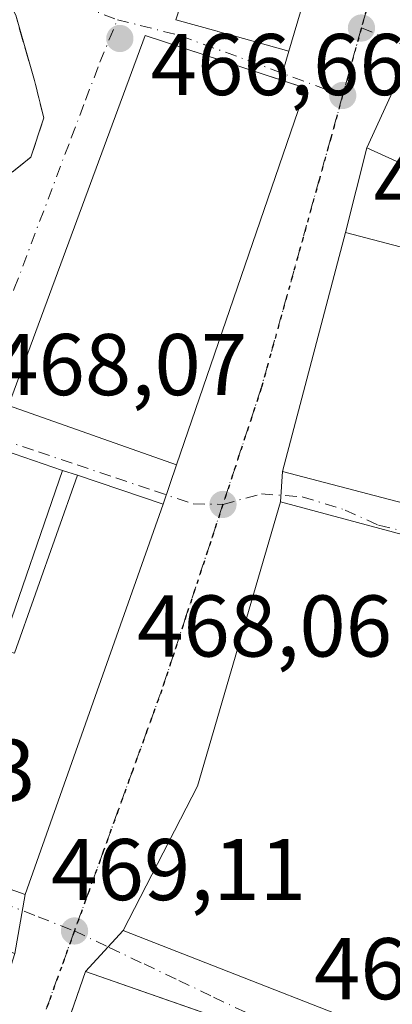
# Model space of a CAD drawing. Units: metres. Extents: x 583290 to 586719, y 4752071 to 4754427.
# Drawn here: x 584124 to 584167, y 4752548 to 4752661 of the extents above; entities that cross this region are included whole.
import ezdxf

# ---------------------------------------------------------------- set-up
doc = ezdxf.new("R2010")
doc.units = ezdxf.units.M
doc.header["$MEASUREMENT"] = 0
for name, pattern in [('DGN Style 3', [2.307223458686699, 1.648016756204785, -0.6592067024819142]), ('DGN Style 4', [2.6384748266838614, 1.318413404963828, -0.6592067024819142, 0.001648016756204785, -0.6592067024819142]), ('DGN Style 5', [1.1536117293433497, 0.4944050268614355, -0.6592067024819142])]:
    doc.linetypes.add(name, pattern=pattern)
for name, color, linetype, lineweight in [('Cultivos leñosos CxS', 92, 'Continuous', 0), ('Edificación Cxs', 1, 'Continuous', 13), ('Obra de contención lineal', 1, 'DGN Style 3', 13), ('Punto de cota en terreno', 7, 'Continuous', 0), ('Ruta', 7, 'DGN Style 5', 30), ('Rótulo de punto de cota en terreno', 7, 'Continuous', 0), ('Vía urbana Cxs', 4, 'Continuous', 0), ('Vía urbana eje', 4, 'DGN Style 4', 0)]:
    doc.layers.add(name, color=color, linetype=linetype, lineweight=lineweight)
doc.styles.add('Style-Arial', font='txt')

# ---------------------------------------------------------------- blocks, each defined once
blk = doc.blocks.new('5PATER')
at = {"layer": 'Cultivos leñosos CxS', "linetype": 'Continuous', "lineweight": 0}
h = blk.add_hatch(color=51, dxfattribs=at)
edge = h.paths.add_edge_path()
edge.add_ellipse((0, 0), major_axis=(-0.1095731443231308, -0.1110710700762829), ratio=0.9994222409660322, start_angle=0, end_angle=360)
blk = doc.blocks.new('*U24')
at = {"layer": 'Vía urbana Cxs', "color": 4, "linetype": 'Continuous', "lineweight": 0}
for points in [[(584173.6201, 4752536.9901, 472.7608999999939), (584131.7100999998, 4752551.640100001, 471.2535000000062), (584136.0100999996, 4752556.3301, 471.2578000000067), (584173.9801000003, 4752541.4301, 473.491200000004)], [(584191.1700999998, 4752595.4001, 471.2955999999977), (584153.9801000003, 4752605.4001, 470.4064999999973), (584154.2301000003, 4752608.880100001, 470.3515000000043), (584173.7301000003, 4752603.770099999, 473.1303999999946)]]:
    blk.add_polyline3d(points, dxfattribs=at)
blk = doc.blocks.new('*U25')
at = {"layer": 'Vía urbana Cxs', "color": 4, "linetype": 'Continuous', "lineweight": 0}
for points in [[(584143.6901000004, 4752665.7601, 473.537599999996), (584142.0100999996, 4752660.590100001, 468.7713999999978), (584146.7308999998, 4752659.2783, 470.2862000000023), (584146.8167000003, 4752659.2545, 470.3159000000014), (584148.0405000001, 4752658.9145, 470.7476000000024), (584148.1281000003, 4752658.890100001, 470.7786999999954), (584154.9301000005, 4752657.0001, 470.5767000000051), (584153.9760999996, 4752653.691600001, 470.7485000000015), (584138.5301000001, 4752658.770099999, 467.8099999999977), (584122.8800999997, 4752616.4301, 470.9133000000002), (584142.1001000004, 4752609.640100001, 471.4380999999995), (584140.5601000004, 4752605.110099999, 470.9470000000001), (584130.7600999996, 4752608.440099999, 472.6682000000001), (584129.0701000001, 4752608.970100001, 473.0102999999945), (584120.1700999998, 4752612.050100001, 469.5696999999927), (584103.8701, 4752567.880100001, 472.0853000000062), (584124.7801000001, 4752560.440099999, 473.5106999999989), (584123.6300999997, 4752553.690099999, 472.5050000000047), (584104.1401000004, 4752560.630100001, 471.7189999999973), (584095.1501000002, 4752532.880100001, 474.7452000000048)], [(584123.3000999996, 4752643.1501, 469.8375999999989), (584125.4401000004, 4752644.860099999, 467.8991999999998), (584126.9301000005, 4752649.360099999, 466.7804000000033), (584125.8501000004, 4752653.630100001, 466.6212999999989), (584123.7100999998, 4752661.090100001, 466.3350999999967)]]:
    blk.add_polyline3d(points, dxfattribs=at)

msp = doc.modelspace()

# ---------------------------------------------------------------- linework, layer by layer
at = {"layer": 'Edificación Cxs', "color": 1, "linetype": 'Continuous', "lineweight": 13, "flags": 128}
for points, elevation in [([(584139.2498000005, 4752690.1402), (584146.2810000004, 4752687.304), (584154.3603999997, 4752686.670100001), (584158.8701, 4752685.140100001), (584158.1001000004, 4752677.9101), (584160.1801000005, 4752677.4001), (584158.5100999996, 4752669.130100001), (584154.9301000005, 4752657.0001), (584148.1281000003, 4752658.890100001), (584148.0405000001, 4752658.9145), (584146.8167000003, 4752659.2545), (584146.7308999998, 4752659.2783), (584142.0100999996, 4752660.590100001), (584143.6901000004, 4752665.7601), (584143.2553000003, 4752665.924699999), (584143.2383000003, 4752665.931100001), (584143.0301000001, 4752666.0101), (584126.1401000004, 4752667.270099999), (584127.3901000004, 4752686.2401), (584133.6901000004, 4752693.600099999)], 475.022299999997), ([(584122.0301000001, 4752588.440099999), (584123.5701000001, 4752588.0601), (584130.7600999996, 4752608.440099999), (584140.5601000004, 4752605.110099999), (584124.7801000001, 4752560.440099999), (584103.8701, 4752567.880100001), (584120.1700999998, 4752612.050100001), (584129.0701000001, 4752608.970100001)], 475.1630000000005), ([(584183.7301000003, 4752570.7401), (584173.9801000003, 4752541.4301), (584136.0100999996, 4752556.3301), (584144.5000999998, 4752572.860099999), (584153.9801000003, 4752605.4001), (584191.1700999998, 4752595.4001)], 473.897299999997), ([(584173.6201, 4752536.9901), (584159.6001000004, 4752491.2501), (584136.9401000004, 4752498.050100001), (584126.9348999998, 4752500.7763), (584115.1401000004, 4752503.9901), (584119.8208, 4752517.450300001), (584127.2561999997, 4752538.832000001), (584131.7100999998, 4752551.640100001), (584143.3739999998, 4752547.562899999)], 479.3748999999954)]:
    msp.add_lwpolyline(points, close=True, dxfattribs=dict(at, elevation=elevation))
at = {"layer": 'Edificación Cxs', "color": 1, "linetype": 'Continuous', "lineweight": 13}
for points in [[(584158.5100999996, 4752669.130100001, 471.1138999999966), (584154.9301000005, 4752657.0001, 470.5767000000051), (584148.1281000003, 4752658.890100001, 470.7786999999954), (584148.0405000001, 4752658.9145, 470.7476000000024), (584146.8167000003, 4752659.2545, 470.3159000000014), (584146.7308999998, 4752659.2783, 470.2862000000023), (584142.0100999996, 4752660.590100001, 468.7713999999978), (584143.6901000004, 4752665.7601, 473.537599999996)], [(584156.8701, 4752652.7401, 468.7887000000047), (584142.1001000004, 4752609.640100001, 471.4380999999995), (584122.8800999997, 4752616.4301, 470.9133000000002), (584138.5301000001, 4752658.770099999, 467.8099999999977), (584156.8701, 4752652.7401, 468.7887000000047)], [(584186.9401000004, 4752648.1601, 472.6503999999986), (584182.1001000004, 4752637.590100001, 473.5353000000032), (584163.8501000004, 4752645.920100001, 469.6698000000034), (584168.6901000004, 4752656.5101, 470.2033999999985), (584186.9401000004, 4752648.1601, 472.6503999999986)], [(584180.9001000002, 4752631.110099999, 469.9250999999931), (584173.7301000003, 4752603.770099999, 473.1303999999946), (584154.2301000003, 4752608.880100001, 470.3515000000043), (584161.4200999998, 4752636.2301, 468.6202000000048), (584180.9001000002, 4752631.110099999, 469.9250999999931)], [(584122.0301000001, 4752588.440099999, 475.0939000000071), (584123.5701000001, 4752588.0601, 475.1630000000005), (584130.7600999996, 4752608.440099999, 472.6682000000001), (584140.5601000004, 4752605.110099999, 470.9470000000001), (584124.7801000001, 4752560.440099999, 473.5106999999989), (584103.8701, 4752567.880100001, 472.0853000000062), (584120.1700999998, 4752612.050100001, 469.5696999999927), (584129.0701000001, 4752608.970100001, 473.0102999999945), (584122.0301000001, 4752588.440099999, 475.0939000000071)], [(584183.7301000003, 4752570.7401, 473.897299999997), (584173.9801000003, 4752541.4301, 473.491200000004), (584136.0100999996, 4752556.3301, 471.2578000000067), (584144.5000999998, 4752572.860099999, 471.9447999999975), (584153.9801000003, 4752605.4001, 470.4064999999973), (584191.1700999998, 4752595.4001, 471.2955999999977), (584183.7301000003, 4752570.7401, 473.897299999997)], [(584126.9348999998, 4752500.7763, 479.3748999999953), (584115.1401000004, 4752503.9901, 474.6380999999965), (584119.8208, 4752517.450300001, 474.8093999999983), (584127.2561999997, 4752538.832000001, 474.048299999995), (584131.7100999998, 4752551.640100001, 471.2535000000062), (584143.3739999998, 4752547.562899999, 474.4002000000037), (584173.6201, 4752536.9901, 472.7608999999939), (584159.6001000004, 4752491.2501, 473.5776999999944), (584136.9401000004, 4752498.050100001, 476.2704999999987), (584126.9348999998, 4752500.7763, 479.3748999999953)]]:
    msp.add_polyline3d(points, dxfattribs=at)
for points in [[(584156.8701, 4752652.7401, 471.4380999999995), (584142.1001000004, 4752609.640100001, 471.4380999999995), (584122.8800999997, 4752616.4301, 471.4380999999995), (584138.5301000001, 4752658.770099999, 471.4380999999995)], [(584186.9401000004, 4752648.1601, 473.5353000000032), (584182.1001000004, 4752637.590100001, 473.5353000000032), (584163.8501000004, 4752645.920100001, 473.5353000000032), (584168.6901000004, 4752656.5101, 473.5353000000032)], [(584180.9001000002, 4752631.110099999, 473.1303999999946), (584173.7301000003, 4752603.770099999, 473.1303999999946), (584154.2301000003, 4752608.880100001, 473.1303999999946), (584161.4200999998, 4752636.2301, 473.1303999999946)]]:
    msp.add_3dface(points, dxfattribs=at)
at = {"layer": 'Obra de contención lineal', "color": 1, "linetype": 'DGN Style 3', "lineweight": 13}
msp.add_polyline3d([(584123.3000999996, 4752643.1501, 469.8375999999989), (584125.4401000004, 4752644.860099999, 467.8991999999998), (584126.9301000005, 4752649.360099999, 466.7804000000033), (584125.8501000004, 4752653.630100001, 466.6212999999989), (584123.7100999998, 4752661.090100001, 466.3350999999967), (584123.0500999996, 4752662.380100001, 466.1834999999992), (584120.7100999998, 4752659.8201, 466.3319999999949), (584111.9801000003, 4752649.110099999, 471.264599999995), (584096.0701000001, 4752625.100099999, 475.4171999999963)], dxfattribs=at)
at = {"layer": 'Ruta', "color": 7, "linetype": 'DGN Style 5', "lineweight": 30}
msp.add_polyline3d([(584167.9901000002, 4752676.710100001, 465.5056000000041), (584165.6101000002, 4752668.170100001, 466.2492999999959), (584164.4200999998, 4752663.9101, 466.6328000000067), (584163.2301000003, 4752659.640100001, 466.5929000000033), (584161.0900999998, 4752651.920100001, 467.3197999999975), (584159.7600999996, 4752647.130100001, 468.4646000000066), (584158.4301000005, 4752642.350099999, 467.4051999999938), (584151.7801000001, 4752618.4001, 468.0451999999932), (584150.3201000001, 4752613.970100001, 468.3959999999934), (584148.8601000002, 4752609.530099999, 468.1775000000052), (584147.4001000002, 4752605.100099999, 467.9339000000036), (584146.0100999996, 4752600.850099999, 468.379700000005), (584143.2100999998, 4752592.370100001, 468.2033999999985), (584141.8201000001, 4752588.120100001, 468.5421999999963), (584140.4200999998, 4752583.880100001, 468.7780999999959), (584138.7600999996, 4752579.280099999, 468.672900000005), (584137.0900999998, 4752574.6801, 468.7934999999998), (584135.4301000005, 4752570.0801, 469.3442000000068), (584133.7600999996, 4752565.470100001, 469.3803999999946), (584132.1001000004, 4752560.870100001, 469.2103999999963), (584130.4301000005, 4752556.270099999, 469.3935000000056), (584128.9401000004, 4752552.140100001, 469.8592000000062), (584127.4501, 4752548.020099999, 470.5099999999948), (584125.9501, 4752543.890100001, 472.3481999999931)], dxfattribs=at)
at = {"layer": 'Vía urbana Cxs', "color": 4, "linetype": 'Continuous', "lineweight": 0, "extrusion": (0.0138064774269724, 0.04788126888418016, 0.9987576108701749), "elevation": 236098.3616529726, "flags": 128}
msp.add_lwpolyline([(755484.889281932, -4722550.784278929), (755484.8892819319, -4722547.336699563)], dxfattribs=at)
msp.add_lwpolyline([(755484.889281932, -4722550.784278929), (755484.8892819319, -4722547.336699563)], dxfattribs=at)
at = {"layer": 'Vía urbana Cxs', "color": 4, "linetype": 'Continuous', "lineweight": 0, "extrusion": (-0.01902962210903339, -0.04163712771159421, 0.9989515619279624), "elevation": -208533.7650800516, "flags": 128}
msp.add_lwpolyline([(-1444269.278896502, 4560657.529505763), (-1444269.278896502, 4560645.873673363)], dxfattribs=at)
at = {"layer": 'Vía urbana Cxs', "color": 4, "linetype": 'Continuous', "lineweight": 0, "extrusion": (0.5139636079426014, -0.168982851866331, 0.8410030948134173), "elevation": -502487.1886438634, "flags": 128}
msp.add_lwpolyline([(4697339.510178254, 781956.3210276037), (4697339.510178254, 781959.9433755014)], dxfattribs=at)
at = {"layer": 'Vía urbana Cxs', "color": 4, "linetype": 'Continuous', "lineweight": 0, "extrusion": (0.01881989619572419, 0.05491790968500617, 0.9983134952022895), "elevation": 272467.5236879184, "flags": 128}
msp.add_lwpolyline([(988125.225026242, -4677380.740835281), (988125.2250262421, -4677426.378344199)], dxfattribs=at)
at = {"layer": 'Vía urbana Cxs', "color": 4, "linetype": 'Continuous', "lineweight": 0, "extrusion": (-0.02541624225365261, -0.1013511882182035, 0.9945259932633547), "elevation": -496066.4622881493, "flags": 128}
msp.add_lwpolyline([(-589424.9580417508, 4726032.918847153), (-589424.9580417507, 4726022.873815537)], dxfattribs=at)
at = {"layer": 'Vía urbana Cxs', "color": 4, "linetype": 'Continuous', "lineweight": 0, "extrusion": (0.01553644533054914, 0.05909899580145791, 0.9981312176070589), "elevation": 290419.5650269576, "flags": 128}
msp.add_lwpolyline([(643390.8203062983, -4736084.949469595), (643390.8203062984, -4736056.617226484)], dxfattribs=at)
at = {"layer": 'Vía urbana Cxs', "color": 4, "linetype": 'Continuous', "lineweight": 0, "extrusion": (-0.1029689775770246, 0.1424177335308734, 0.9844361730618554), "elevation": 617169.0522725077, "flags": 128}
msp.add_lwpolyline([(-3257978.271188222, -3454447.49538361), (-3257991.079555667, -3454431.683043219), (-3258012.90869384, -3454449.921660894)], dxfattribs=at)
at = {"layer": 'Vía urbana Cxs', "color": 4, "linetype": 'Continuous', "lineweight": 0, "extrusion": (0.1809554143956739, -0.0567493313212328, 0.9818526627735359), "elevation": -163541.6367213884, "flags": 128}
msp.add_lwpolyline([(4709629.769909674, 849198.1610077908), (4709629.769909673, 849199.9649014712)], dxfattribs=at)
at = {"layer": 'Vía urbana Cxs', "color": 4, "linetype": 'Continuous', "lineweight": 0, "extrusion": (-0.03286409586560311, -0.09667165865021346, 0.9947736132491418), "elevation": -478170.9846201219, "flags": 128}
msp.add_lwpolyline([(-976642.6940707944, 4663265.18269336), (-976642.6940707945, 4663260.372945007)], dxfattribs=at)
msp.add_lwpolyline([(-976642.6940707944, 4663265.18269336), (-976642.6940707945, 4663260.372945007)], dxfattribs=at)
at = {"layer": 'Vía urbana Cxs', "color": 4, "linetype": 'Continuous', "lineweight": 0, "extrusion": (0.1553199832121422, -0.05277709633226204, 0.986453385070838), "elevation": -159635.4284743461, "flags": 128}
msp.add_lwpolyline([(4687852.056211551, 962826.7639313934), (4687852.056211551, 962837.256377698)], dxfattribs=at)
at = {"layer": 'Vía urbana Cxs', "color": 4, "linetype": 'Continuous', "lineweight": 0, "extrusion": (0.001129417957406129, 0.01572149797054003, 0.9998757717419899), "elevation": 75848.17820968489, "flags": 128}
msp.add_lwpolyline([(-242107.2424160091, -4781644.625005147), (-242107.2424160091, -4781648.114406959)], dxfattribs=at)
msp.add_lwpolyline([(-242107.2424160091, -4781644.625005147), (-242107.2424160091, -4781648.114406959)], dxfattribs=at)
at = {"layer": 'Vía urbana Cxs', "color": 4, "linetype": 'Continuous', "lineweight": 0, "extrusion": (0.01799847169364793, 0.05095004629535335, 0.9985390066488111), "elevation": 253129.3466687636, "flags": 128}
msp.add_lwpolyline([(1032237.661501064, -4668880.343698757), (1032237.661501064, -4668927.788296528)], dxfattribs=at)
at = {"layer": 'Vía urbana Cxs', "color": 4, "linetype": 'Continuous', "lineweight": 0, "extrusion": (-0.3669009791055665, 0.1502901493769452, 0.9180395103325522), "elevation": 500374.9600165191, "flags": 128}
msp.add_lwpolyline([(-4619367.925157815, -1157393.215039854), (-4619334.220032484, -1157389.335234006), (-4619315.705425071, -1157391.067943242)], dxfattribs=at)
at = {"layer": 'Vía urbana Cxs', "color": 4, "linetype": 'Continuous', "lineweight": 0, "extrusion": (0.004104567799819678, 0.1036948350470465, 0.9946006905827799), "elevation": 495686.1992536817, "flags": 128}
msp.add_lwpolyline([(-395752.112511041, -4746143.1659885), (-395758.5713327163, -4746168.23632287), (-395721.0149119186, -4746176.803811163)], dxfattribs=at)
at = {"layer": 'Vía urbana Cxs', "color": 4, "linetype": 'Continuous', "lineweight": 0, "extrusion": (-0.05674541684357257, 0.005043580501792833, 0.9983759411979893), "elevation": -8706.648496679434, "flags": 128}
msp.add_lwpolyline([(-4785609.327842817, 160854.9865214626), (-4785597.847903869, 160894.1902199795), (-4785627.905999116, 160901.3186438927)], dxfattribs=at)
at = {"layer": 'Vía urbana Cxs', "color": 4, "linetype": 'Continuous', "lineweight": 0, "extrusion": (-0.02440606407340402, -0.1432529847311569, 0.9893851254198538), "elevation": -694606.1705262221, "flags": 128}
msp.add_lwpolyline([(-222366.5739455528, 4732452.651046957), (-222366.5739455528, 4732445.730322103)], dxfattribs=at)
msp.add_lwpolyline([(-222366.5739455528, 4732452.651046957), (-222366.5739455528, 4732445.730322103)], dxfattribs=at)
at = {"layer": 'Vía urbana Cxs', "color": 4, "linetype": 'Continuous', "lineweight": 0, "extrusion": (-0.0004566998496622415, -0.000498121463874997, 0.9999997716501013), "elevation": -2162.867451904431, "flags": 128}
msp.add_lwpolyline([(584131.8644038475, 4752551.152342696), (584136.1644053627, 4752555.842343277)], dxfattribs=at)
msp.add_lwpolyline([(584131.8644038475, 4752551.152342696), (584136.1644053627, 4752555.842343277)], dxfattribs=at)
at = {"layer": 'Vía urbana Cxs', "color": 4, "linetype": 'Continuous', "lineweight": 0, "extrusion": (0.06629983265795758, 0.1906587230625303, 0.9794149189744316), "elevation": 945304.8143285561, "flags": 128}
msp.add_lwpolyline([(1009244.922904725, -4584297.183019412), (1009244.922904725, -4584283.337602919)], dxfattribs=at)
at = {"layer": 'Vía urbana Cxs', "color": 4, "linetype": 'Continuous', "lineweight": 0, "extrusion": (-0.2329696965681791, 0.08143623035204892, 0.9690682436582981), "elevation": 251401.5796669058, "flags": 128}
msp.add_lwpolyline([(-4679105.288227633, -985242.6053980613), (-4679105.288227633, -985255.3557644855)], dxfattribs=at)
at = {"layer": 'Vía urbana Cxs', "color": 4, "linetype": 'Continuous', "lineweight": 0}
for points in [[(584157.4083000004, 4752719.987600001, 462.4219000000012), (584163.5828, 4752716.744200001, 462.4587999999931), (584179.7753999997, 4752710.0767, 463.8606), (584183.2100999998, 4752705.690099999, 464.8747000000003), (584179.1101000002, 4752694.720100001, 466.2878000000055), (584181.6901000004, 4752693.8201, 469.4818999999989), (584171.1501000002, 4752667.4801, 468.9076999999961), (584168.3300999999, 4752659.090100001, 468.7578000000067), (584168.6901000004, 4752656.5101, 470.2033999999985), (584163.8501000004, 4752645.920100001, 469.6698000000034), (584161.4200999998, 4752636.2301, 468.6202000000048), (584154.2301000003, 4752608.880100001, 470.3515000000043), (584153.9801000003, 4752605.4001, 470.4064999999973), (584144.5000999998, 4752572.860099999, 471.9447999999975), (584136.0100999996, 4752556.3301, 471.2578000000067), (584131.7100999998, 4752551.640100001, 471.2535000000062), (584115.1401000004, 4752503.9901, 474.6380999999965)], [(584115.3000999996, 4752527.360099999, 474.2275999999983), (584123.6300999997, 4752553.690099999, 472.5050000000047), (584124.7801000001, 4752560.440099999, 473.5106999999989), (584140.5601000004, 4752605.110099999, 470.9470000000001), (584142.1001000004, 4752609.640100001, 471.4380999999995), (584156.8701, 4752652.7401, 468.7887000000047), (584153.9760999996, 4752653.691600001, 470.7485000000015), (584154.9301000005, 4752657.0001, 470.5767000000051), (584158.5100999996, 4752669.130100001, 471.1138999999966), (584160.1801000005, 4752677.4001, 470.1367999999929), (584158.1001000004, 4752677.9101, 473.1245000000054), (584158.8701, 4752685.140100001, 469.7195000000065), (584154.3601000002, 4752686.670100001, 472.0476000000053), (584155.3463000003, 4752694.1207, 472.6315999999933), (584155.3485000003, 4752694.136299999, 472.6352000000043), (584155.3701, 4752694.300100001, 472.673299999995), (584163.8901000004, 4752691.590100001, 470.0887999999978), (584166.5701000001, 4752702.0601, 465.8579000000027), (584165.091, 4752705.6317, 464.2608999999939), (584157.5503000002, 4752711.584799999, 462.8537000000069), (584149.0571999997, 4752717.061699999, 461.7087999999931), (584147.9700999996, 4752719.220100001, 461.4294999999984)], [(584166.5701000001, 4752702.0601, 465.8579000000027), (584155.7522999998, 4752704.6887, 466.8107000000019), (584146.5701000001, 4752706.920100001, 464.6965000000055), (584145.0500999996, 4752697.4901, 472.2446999999956), (584141.3000999996, 4752699.040100001, 469.3543000000063), (584139.2500999998, 4752690.140100001, 471.8090999999986), (584133.6901000004, 4752693.600099999, 466.0185999999958), (584127.3901000004, 4752686.2401, 467.2231999999931), (584126.1401000004, 4752667.270099999, 470.9015000000073), (584143.0301000001, 4752666.0101, 474.0630999999995), (584143.2383000003, 4752665.931100001, 473.889599999995), (584143.2553000003, 4752665.924699999, 473.8757999999943), (584143.6901000004, 4752665.7601, 473.537599999996), (584142.0100999996, 4752660.590100001, 468.7713999999978), (584146.7308999998, 4752659.2783, 470.2862000000023), (584146.8167000003, 4752659.2545, 470.3159000000014), (584148.0405000001, 4752658.9145, 470.7476000000024), (584148.1281000003, 4752658.890100001, 470.7786999999954), (584154.9301000005, 4752657.0001, 470.5767000000051)], [(584154.9301000005, 4752657.0001, 470.5767000000051), (584158.5100999996, 4752669.130100001, 471.1138999999966), (584160.1801000005, 4752677.4001, 470.1367999999929), (584158.1001000004, 4752677.9101, 473.1245000000054), (584158.8701, 4752685.140100001, 469.7195000000065), (584154.3601000002, 4752686.670100001, 472.0476000000053), (584155.3463000003, 4752694.1207, 472.6315999999933), (584155.3485000003, 4752694.136299999, 472.6352000000043), (584155.3701, 4752694.300100001, 472.673299999995), (584163.8901000004, 4752691.590100001, 470.0887999999978), (584166.5701000001, 4752702.0601, 465.8579000000027)], [(584123.3000999996, 4752643.1501, 469.8375999999989), (584125.4401000004, 4752644.860099999, 467.8991999999998), (584126.9301000005, 4752649.360099999, 466.7804000000033), (584125.8501000004, 4752653.630100001, 466.6212999999989), (584123.7100999998, 4752661.090100001, 466.3350999999967), (584123.0500999996, 4752662.380100001, 466.1834999999992), (584120.7100999998, 4752659.8201, 466.3319999999949), (584114.4807000002, 4752652.1779, 470.6520000000019), (584112.8775000004, 4752650.211100001, 471.4581000000035), (584111.9801000003, 4752649.110099999, 471.264599999995), (584109.3130000001, 4752645.085200001, 472.3187999999937), (584108.1776000002, 4752643.3718, 472.6532000000007)], [(584153.9760999996, 4752653.691600001, 470.7485000000015), (584138.5301000001, 4752658.770099999, 467.8099999999977), (584122.8800999997, 4752616.4301, 470.9133000000002), (584142.1001000004, 4752609.640100001, 471.4380999999995)], [(584129.0701000001, 4752608.970100001, 473.0102999999945), (584120.1700999998, 4752612.050100001, 469.5696999999927), (584103.8701, 4752567.880100001, 472.0853000000062), (584124.7801000001, 4752560.440099999, 473.5106999999989)]]:
    msp.add_polyline3d(points, dxfattribs=at)
at = {"layer": 'Vía urbana eje', "color": 4, "linetype": 'DGN Style 4', "lineweight": 0, "extrusion": (-0.09946792724499547, 0.03842394734380419, 0.9942986129529221), "elevation": 124978.3789065382, "flags": 128}
msp.add_lwpolyline([(-4643864.781745683, -1161005.126413848), (-4643864.781745682, -1160989.738834998)], dxfattribs=at)
at = {"layer": 'Vía urbana eje', "color": 4, "linetype": 'DGN Style 4', "lineweight": 0, "extrusion": (0.02413913973267891, 0.08708138257236894, 0.9959086979950779), "elevation": 428434.0541214152, "flags": 128}
msp.add_lwpolyline([(706636.9521865455, -4716580.226267638), (706636.9521865452, -4716572.182239814)], dxfattribs=at)
at = {"layer": 'Vía urbana eje', "color": 4, "linetype": 'DGN Style 4', "lineweight": 0, "extrusion": (0.9403302180567613, -0.3402632443337775, 7.459742434397428e-05), "elevation": -1067844.683833013, "flags": 128}
msp.add_lwpolyline([(4667730.402037508, 549.0519646741843), (4667726.011481462, 549.5176643599401), (4667721.630328717, 550.1684642989964), (4667717.236370038, 552.006664682393), (4667712.84581399, 551.9613643695719), (4667708.451855312, 550.7115647615718), (4667704.070702566, 551.1356647012594), (4667699.680146521, 551.9033643861854), (4667696.467080473, 551.6378646813703)], dxfattribs=at)
at = {"layer": 'Vía urbana eje', "color": 4, "linetype": 'DGN Style 4', "lineweight": 0}
for points in [[(584176.1101000002, 4752708.420100001, 463.3010000000068), (584175.5000999998, 4752705.610099999, 463.2287999999971), (584174.9001000002, 4752702.790100001, 463.2788), (584173.7600999996, 4752698.4101, 463.6527999999962), (584171.5000999998, 4752689.630100001, 464.5881999999983), (584170.3601000002, 4752685.2401, 464.8873000000021), (584169.1801000005, 4752680.970100001, 465.2652999999991), (584167.9901000002, 4752676.710100001, 465.5056000000041), (584165.6101000002, 4752668.170100001, 466.2492999999959), (584164.4200999998, 4752663.9101, 466.6328000000067), (584163.2301000003, 4752659.640100001, 466.5929000000033)], [(584117.4801000003, 4752614.0801, 468.5911000000052), (584119.0000999998, 4752618.0101, 469.6070000000037), (584120.5100999996, 4752621.940099999, 469.6089000000065), (584123.5500999996, 4752629.800100001, 469.0434999999998), (584130.0701000001, 4752647.0801, 467.3991999999998), (584131.7001, 4752651.390100001, 466.7862000000023), (584133.3300999999, 4752655.710100001, 466.6953999999969), (584135.3406999996, 4752660.577500001, 467.7978000000003)], [(584135.3406999996, 4752660.577500001, 467.7978000000003), (584137.9600999998, 4752659.942500001, 468.0767000000051), (584142.5639000004, 4752658.751700001, 468.5578999999998), (584161.0900999998, 4752651.920100001, 467.3197999999975)], [(584163.2301000003, 4752659.640100001, 466.5929000000033), (584167.8300999999, 4752657.780099999, 468.5166000000027), (584177.0301000001, 4752654.040100001, 475.1199000000051), (584181.6201, 4752652.1801, 474.493100000007), (584186.2200999996, 4752650.3101, 473.5268000000069), (584190.8201000001, 4752648.450099999, 471.873900000006)], [(584161.0900999998, 4752651.920100001, 467.3197999999975), (584159.7600999996, 4752647.130100001, 468.4646000000066), (584158.4301000005, 4752642.350099999, 467.4051999999938), (584151.7801000001, 4752618.4001, 468.0451999999932), (584150.3201000001, 4752613.970100001, 468.3959999999934), (584148.8601000002, 4752609.530099999, 468.1775000000052), (584147.4001000002, 4752605.100099999, 467.9339000000036)], [(584117.4801000003, 4752614.0801, 468.5911000000052), (584121.9001000002, 4752612.600099999, 469.960699999996), (584126.3201000001, 4752611.110099999, 472.4484999999986), (584130.7500999998, 4752609.620100001, 472.763300000006), (584135.1700999998, 4752608.130100001, 471.7495000000054), (584139.5900999998, 4752606.6501, 470.834600000002), (584144.0100999996, 4752605.1601, 469.1116999999941), (584147.4001000002, 4752605.100099999, 467.9339000000036)], [(584147.4001000002, 4752605.100099999, 467.9339000000036), (584151.8044999996, 4752606.307700001, 468.6618000000017), (584156.4801000003, 4752605.970100001, 472.814400000003), (584161.3701, 4752604.460100001, 474.4627999999939), (584165.2001, 4752602.710100001, 473.3107000000019), (584174.6001000004, 4752600.470100001, 472.7859999999928)], [(584147.4001000002, 4752605.100099999, 467.9339000000036), (584146.0100999996, 4752600.850099999, 468.379700000005), (584143.2100999998, 4752592.370100001, 468.2033999999985), (584141.8201000001, 4752588.120100001, 468.5421999999963), (584140.4200999998, 4752583.880100001, 468.7780999999959), (584138.7600999996, 4752579.280099999, 468.672900000005), (584137.0900999998, 4752574.6801, 468.7934999999998), (584135.4301000005, 4752570.0801, 469.3442000000068), (584133.7600999996, 4752565.470100001, 469.3803999999946), (584132.1001000004, 4752560.870100001, 469.2103999999963), (584130.4301000005, 4752556.270099999, 469.3935000000056)], [(584101.3400999998, 4752567.6601, 470.2063000000053), (584105.4901000002, 4752566.030099999, 472.8813999999985), (584109.6501000002, 4752564.4101, 473.4951000000001), (584113.8101000004, 4752562.780099999, 473.1257000000041), (584117.9600999998, 4752561.1501, 474.1122000000032), (584122.1201, 4752559.530099999, 473.5638000000035), (584126.2801000001, 4752557.9001, 470.4609000000055), (584130.4301000005, 4752556.270099999, 469.3935000000056)], [(584130.4301000005, 4752556.270099999, 469.3935000000056), (584134.4101, 4752554.380100001, 470.4419999999955), (584138.3800999997, 4752552.4901, 471.7709000000032), (584142.3601000002, 4752550.600099999, 474.5299999999989), (584146.3300999999, 4752548.700099999, 473.7287000000069), (584150.3101000004, 4752546.8101, 472.8910999999935), (584154.2801000001, 4752544.920100001, 474.0813000000053)]]:
    msp.add_polyline3d(points, dxfattribs=at)

# ---------------------------------------------------------------- block references
at = {"layer": 'Punto de cota en terreno', "color": 7, "linetype": 'Continuous', "lineweight": 0, "xscale": 10, "yscale": 10, "zscale": 10}
for p in [(584163.2400000002, 4752659.640000001, 466.5200000000041), (584135.6200000001, 4752658.439999999, 466.6600000000035), (584161.0999999996, 4752651.92, 466.7599999999948), (584147.4100000003, 4752605.100000001, 468.0599999999977), (584130.4400000004, 4752556.27, 469.1100000000006)]:
    msp.add_blockref('5PATER', p, dxfattribs=at)
at = {"layer": 'Vía urbana Cxs', "color": 4, "linetype": 'Continuous', "lineweight": 0}
for name in ['*U25', '*U24']:
    msp.add_blockref(name, (0, 0), dxfattribs=at)

# ---------------------------------------------------------------- texts
at = {"layer": 'Rótulo de punto de cota en terreno', "color": 7, "linetype": 'Continuous', "lineweight": 0, "style": 'Style-Arial'}
for s, p in [('466,66', (584139.1478000004, 4752651.9571)), ('466,76', (584164.6277999999, 4752638.066500001)), ('468,07', (584121.0177999996, 4752617.607799999)), ('468,06', (584137.5866, 4752587.681600001)), ('469,13', (584096.7929999996, 4752571.187799999)), ('469,11', (584127.7636000002, 4752559.797800001)), ('469,43', (584157.8178000003, 4752548.447799999))]:
    msp.add_text(s, height=7.000000000000002, dxfattribs=at).set_placement(p)

doc.saveas('drawing.dxf')
